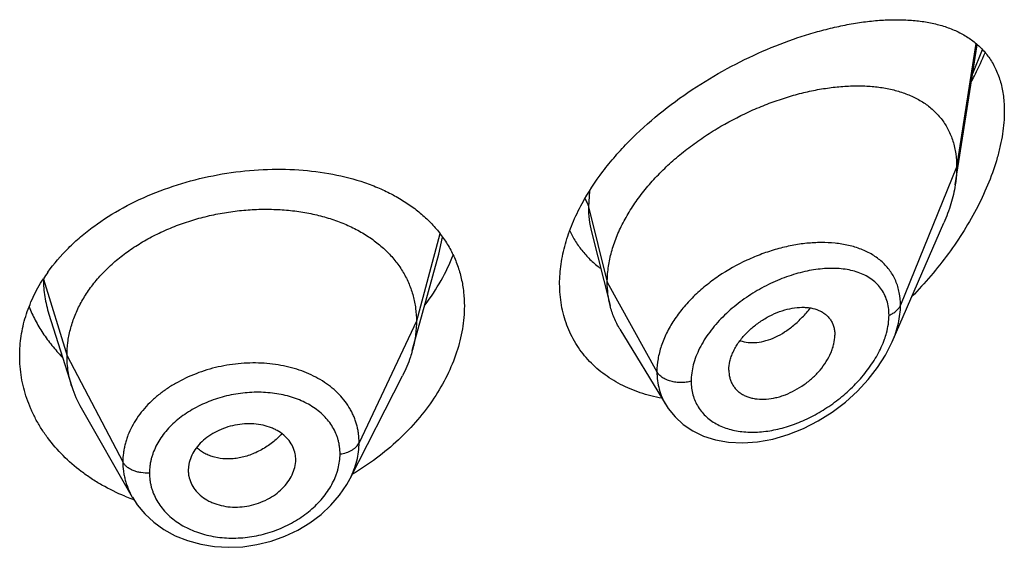
# Model space of a CAD drawing. Units: inches. Extents: x 0.7 to 21.2, y 3.3 to 15.3.
# Drawn here: x 20.1 to 20.4, y 9.4 to 9.5 of the extents above; entities that cross this region are included whole.
import ezdxf

# ---------------------------------------------------------------- set-up
doc = ezdxf.new("R2010")
doc.units = ezdxf.units.IN
doc.header["$LTSCALE"] = 1.21
doc.header["$MEASUREMENT"] = 0
doc.layers.get('0').update_dxf_attribs({"linetype": 'CONTINUOUS'})

msp = doc.modelspace()

# ---------------------------------------------------------------- linework, layer by layer
at = {"color": 7, "linetype": 'CONTINUOUS'}
for p, q in [((20.3972380264, 9.4723172627), (20.4041750108, 9.5164491964)), ((20.3774162111, 9.4229246863), (20.3936594354, 9.4603681787)), ((20.2827090316, 9.4575789039), (20.2885827338, 9.4343300842)), ((20.2263102082, 9.4201468423), (20.2346592211, 9.4504976388)), ((20.1118785742, 9.4316559752), (20.1190981752, 9.4088139982)), ((20.2916855595, 9.4268890768), (20.3061848895, 9.4029716927)), ((20.2067138421, 9.3798382885), (20.2232062281, 9.4121972283)), ((20.3259588633, 9.4139971223), (20.326102305, 9.4123041111)), ((20.1220530436, 9.4020895558), (20.1381552569, 9.3739849309)), ((20.1559415072, 9.3843219377), (20.1557635506, 9.3824591819)), ((20.1894276788, 9.3839471786), (20.1895875707, 9.3852615012)), ((20.1895869876, 9.3852614526), (20.1896027421, 9.3858006662)), ((20.1557635506, 9.3824591819), (20.1557790513, 9.3819323335)), ((20.2067111265, 9.3798329615), (20.2067138475, 9.379838299)), ((20.1381552146, 9.3739850048), (20.1381650832, 9.3739677966))]:
    msp.add_line(p, q, dxfattribs=at)
at = {"color": 9, "linetype": 'CONTINUOUS'}
for p, q in [((20.4037514754, 9.5168359726), (20.3976923427, 9.4778999356)), ((20.4027849662, 9.5074354017), (20.4058188995, 9.5149988502)), ((20.3976923427, 9.4778999356), (20.3800127737, 9.4344196062)), ((20.2820867183, 9.4703888708), (20.2817676572, 9.4654809667)), ((20.2817676572, 9.4654809667), (20.2876923427, 9.4416624016)), ((20.2349898644, 9.4569672957), (20.2275923441, 9.4293970876)), ((20.2346594518, 9.4504977993), (20.2358016422, 9.4558942756)), ((20.1101843074, 9.4426682963), (20.1175923441, 9.4185469614)), ((20.2876923427, 9.4416624016), (20.3033217186, 9.4134943194)), ((20.2275923441, 9.4293970876), (20.2095573292, 9.3911191945)), ((20.1175923441, 9.4185469614), (20.135167241, 9.3850577842))]:
    msp.add_line(p, q, dxfattribs=at)
at = {"color": 7, "linetype": 'CONTINUOUS'}
for points in [[(20.3061930436, 9.4029575718), (20.3068920084, 9.4018774841), (20.3090238664, 9.3992347652), (20.3115909094, 9.39688398), (20.3145881098, 9.3948625987), (20.3179903773, 9.3932250413), (20.3217719702, 9.3920180487), (20.3259027246, 9.3912846554), (20.3303424091, 9.3910630207), (20.3350157688, 9.3913849834), (20.3398358144, 9.3922618389), (20.3446918735, 9.3936802532), (20.3494790991, 9.3956025905), (20.3541179302, 9.3979843778), (20.3585384739, 9.4007755335), (20.3626737857, 9.4039176489), (20.3664633306, 9.4073464633), (20.3698540808, 9.4109942011), (20.3728024919, 9.4147908501), (20.3752794127, 9.4186728464), (20.3774223068, 9.4229386164)], [(20.1381668765, 9.3739651811), (20.1396930877, 9.3716032087), (20.1420832044, 9.3687196031), (20.1449018844, 9.366097979), (20.148121229, 9.3637869892), (20.1516921934, 9.361835278), (20.1555660474, 9.360274351), (20.1596912485, 9.359132537), (20.1639984177, 9.358430482), (20.1684280019, 9.3581779328), (20.1729186893, 9.3583773275), (20.1774045308, 9.3590305913), (20.1818266027, 9.3601309142), (20.1861205911, 9.3616603995), (20.1902163903, 9.3635992224), (20.1940513069, 9.3659101366), (20.1975671292, 9.368550015), (20.2007045232, 9.3714732974), (20.2034219197, 9.3746355154), (20.2057003358, 9.3780001812), (20.2067110968, 9.3798332749)]]:
    msp.add_lwpolyline(points, dxfattribs=at)
for centre, radius, start, end in [((20.1552, 9.4137489883), 0.0535861249, 144.5250251186, 147.2345111776), ((20.1518744688, 9.4192051969), 0.0343840453, 197.5903677949, 209.8531522141), ((20.1801377737, 9.3858005539), 0.0094649684, 0.0006796021, 11.0369024069), ((20.1653683744, 9.3824658467), 0.0096050225, 183.184728068, 191.0525204018), ((20.1613334301, 9.4361272801), 0.0669135026, 247.570871161, 249.5537154259), ((20.1615888542, 9.4368077294), 0.0676403108, 249.5523332614, 250.1056403657)]:
    msp.add_arc(centre, radius, start, end, dxfattribs=at)
for points, knots in [([(20.279771129, 9.4665164504), (20.2816822374, 9.4700306704), (20.2850344986, 9.4751298588), (20.2902017312, 9.4814758044), (20.2959564472, 9.4876911922), (20.3039120629, 9.4948881208), (20.3142938641, 9.5025078994), (20.3252142141, 9.509068406), (20.3363601206, 9.5145149986), (20.3457375589, 9.5181479669), (20.3531407286, 9.5204579518), (20.3585323977, 9.521870386), (20.3638127224, 9.5229811674), (20.3689610751, 9.5237849516), (20.3739573948, 9.5242747015), (20.378781744, 9.5244411986), (20.3834137732, 9.5242728625), (20.387831434, 9.5237554954), (20.3913491887, 9.5230114809), (20.3940218428, 9.5222184829), (20.3965529848, 9.5213087404), (20.3995459689, 9.5199170707), (20.4028303245, 9.5177978145), (20.4057347325, 9.5152182623), (20.4082062634, 9.5121625842), (20.4101903865, 9.5086288073), (20.4116379565, 9.5046323376), (20.4125121389, 9.5002075042), (20.4126923427, 9.4971110455), (20.4126923427, 9.4955128446)], [0, 0, 0, 0, 0.0706927306, 0.10731271, 0.1445693385, 0.220285156, 0.2964789812, 0.3718108389, 0.4451162198, 0.5154546978, 0.5492873567, 0.5821261998, 0.6139134697, 0.6446035879, 0.6741644477, 0.7025786574, 0.7298475578, 0.7559977169, 0.7810895921, 0.7932744079, 0.8052402955, 0.8286010907, 0.8514322812, 0.8740755157, 0.8969581715, 0.9205616154, 0.9453623045, 0.9717565373, 1, 1, 1, 1]), ([(20.4024465122, 9.5050960882), (20.4028318612, 9.5058222907), (20.4043307572, 9.508719), (20.4057074029, 9.5116794623), (20.4066560591, 9.5139268375)], [0, 0, 0, 0, 0.2520645489, 1, 1, 1, 1]), ([(20.2876923427, 9.4416624016), (20.2876923427, 9.4431519047), (20.2879032553, 9.446190146), (20.2888084488, 9.4507524873), (20.2902915654, 9.4553459778), (20.2923248239, 9.4599184091), (20.2948773318, 9.464423545), (20.2979123687, 9.4688161381), (20.3013793964, 9.4730585796), (20.3052310283, 9.4771097689), (20.309415094, 9.4809363516), (20.313876556, 9.4845151324), (20.3185658203, 9.4878241501), (20.3250239945, 9.4918361402), (20.3317490213, 9.495265864), (20.3386254203, 9.4980785712), (20.3437486953, 9.4998478702), (20.3488380306, 9.5012858795), (20.3538603942, 9.5023856989), (20.3587838758, 9.5031412097), (20.3635764264, 9.5035460369), (20.3682055278, 9.5035912934), (20.3726386084, 9.5032679552), (20.3768444566, 9.50256524), (20.3807907633, 9.5014705306), (20.384441716, 9.49996981), (20.3877552901, 9.4980482569), (20.3906835468, 9.4956953801), (20.3927550325, 9.4933745148), (20.3941574292, 9.4913236616), (20.3950850167, 9.4896781296), (20.3958800852, 9.4879328825), (20.396766696, 9.4854494353), (20.3975091735, 9.4820961633), (20.3976923427, 9.4793223652), (20.3976923427, 9.4778999356)], [0, 0, 0, 0, 0.0289479436, 0.0589862963, 0.0901872999, 0.1225618742, 0.1560746597, 0.1906739534, 0.2262021671, 0.2624492893, 0.2992168188, 0.3363140061, 0.3735327099, 0.4106855916, 0.4840123602, 0.5198813121, 0.5550186542, 0.5892923159, 0.6226058848, 0.654876338, 0.6860294874, 0.716000659, 0.7447538856, 0.7723041883, 0.7987392458, 0.8241797109, 0.8488139881, 0.8729258425, 0.8968868752, 0.9089579559, 0.9211607303, 0.9335510815, 0.9461842237, 0.9723556045, 1, 1, 1, 1]), ([(20.4126923427, 9.4955128446), (20.4126923427, 9.4931453139), (20.4123804053, 9.4895158725), (20.411468835, 9.4846738179), (20.4101715542, 9.4795638311), (20.4079183607, 9.4730969938), (20.4043819526, 9.4654327917), (20.4000910422, 9.4579021927), (20.3951526962, 9.4506183694), (20.3896593864, 9.4436671499), (20.3856721135, 9.439291741), (20.383605756, 9.4371763188)], [0, 0, 0, 0, 0.1066075418, 0.1632221104, 0.2217938125, 0.3438522495, 0.4709573775, 0.6013754457, 0.7336966617, 0.8668416678, 1, 1, 1, 1]), ([(20.1115611171, 9.4448475522), (20.113495125, 9.4475627376), (20.1168162708, 9.451426644), (20.1218517384, 9.4560537483), (20.1274713659, 9.4604916449), (20.1352839824, 9.4654079077), (20.1455385972, 9.4701777065), (20.1564845329, 9.4737993267), (20.1678185675, 9.4762140611), (20.1792377545, 9.4773871088), (20.1904497508, 9.4773024891), (20.201177949, 9.4759598224), (20.2096205146, 9.4737695187), (20.2158713343, 9.4713740027), (20.2202184713, 9.46929832), (20.2242589463, 9.4669253523), (20.2279658187, 9.4642617893), (20.2313126398, 9.4613162826), (20.2342739039, 9.4580998503), (20.2368253428, 9.4546265369), (20.2389447418, 9.4509139706), (20.2406125805, 9.4469836949), (20.2418133612, 9.4428608349), (20.2425355914, 9.4385748891), (20.2426923427, 9.4356596447), (20.2426923427, 9.4341901518)], [0, 0, 0, 0, 0.0611870963, 0.09294452, 0.1254515285, 0.1925035016, 0.2618214529, 0.3325549538, 0.4036779055, 0.4741126092, 0.5428467022, 0.6090367904, 0.6720922069, 0.7023701332, 0.7317989899, 0.7604101885, 0.7882647728, 0.8154546644, 0.8421021911, 0.8683572054, 0.8943915415, 0.9203910755, 0.9465428436, 0.9730276269, 1, 1, 1, 1]), ([(20.3976923427, 9.4778999356), (20.3976923427, 9.4774457162), (20.3976520803, 9.4755776774), (20.3974575783, 9.4737140208), (20.3972380264, 9.4723172627)], [0, 0, 0, 0, 0.2431415273, 1, 1, 1, 1]), ([(20.3972380264, 9.4723172627), (20.3969234597, 9.4703160333), (20.3959692491, 9.4662452728), (20.3945112526, 9.4623317177), (20.3936594354, 9.4603681787)], [0, 0, 0, 0, 0.4862530194, 1, 1, 1, 1]), ([(20.1175923441, 9.4185469614), (20.1175923441, 9.4199310977), (20.1177653809, 9.4227002679), (20.1185640864, 9.4268123935), (20.1198737736, 9.4308608727), (20.1216870061, 9.4348288252), (20.1239994201, 9.4386663035), (20.1267779697, 9.4423370728), (20.1299929213, 9.4458121345), (20.133615249, 9.4490626961), (20.137614045, 9.4520586851), (20.1419472985, 9.4547814735), (20.1465732446, 9.4572117498), (20.151449686, 9.4593297108), (20.1565329229, 9.4611150411), (20.1617742513, 9.4625571784), (20.1671247324, 9.4636451412), (20.1725349255, 9.4643677377), (20.1779532547, 9.4647137182), (20.1833252889, 9.4646828613), (20.1885957307, 9.4642745178), (20.1937095742, 9.4634879031), (20.1986124973, 9.4623212926), (20.2032563333, 9.4607926788), (20.2075962732, 9.4589196958), (20.2115902443, 9.4567184663), (20.2152041577, 9.4541958449), (20.2184143208, 9.4513580829), (20.2212013513, 9.4482224357), (20.2235306659, 9.4448121245), (20.2253478343, 9.4411689223), (20.2264347821, 9.4379900128), (20.227039437, 9.4353995943), (20.2274703445, 9.4327605965), (20.2275923441, 9.430745947), (20.2275923441, 9.4293970876)], [0, 0, 0, 0, 0.0274181667, 0.0547825641, 0.0827711095, 0.1115101416, 0.1410110293, 0.1713420094, 0.2025491598, 0.2346462358, 0.2676190459, 0.3014068641, 0.33591552, 0.3710317728, 0.40662769, 0.4425498753, 0.4786311156, 0.5147010897, 0.5505868939, 0.586094682, 0.6210291018, 0.6552081446, 0.6884808845, 0.7207478136, 0.7519318792, 0.7819812265, 0.8109315197, 0.8390578713, 0.8666596856, 0.8938252844, 0.920623317, 0.9470637375, 0.9601647623, 0.9732806291, 1, 1, 1, 1]), ([(20.2726923427, 9.4411659408), (20.2726923427, 9.4432432618), (20.2730153568, 9.4474918094), (20.2743930264, 9.4538662492), (20.2766396209, 9.4602809686), (20.2786463118, 9.464448093), (20.279771129, 9.4665164504)], [0, 0, 0, 0, 0.2344973243, 0.4790288275, 0.7342219558, 1, 1, 1, 1]), ([(20.2758547906, 9.4579242007), (20.2764032453, 9.4567483602), (20.2776412536, 9.4544724375), (20.2799063853, 9.451328447), (20.2825401402, 9.448500016), (20.2845142802, 9.446843498), (20.2855476666, 9.446075494)], [0, 0, 0, 0, 0.2518060329, 0.5012746399, 0.7501223997, 1, 1, 1, 1]), ([(20.2302899107, 9.4344744492), (20.2321365257, 9.4369471901), (20.2354657739, 9.4420166516), (20.2380909547, 9.4474896152), (20.239166171, 9.4502482048)], [0, 0, 0, 0, 0.5103723364, 1, 1, 1, 1]), ([(20.1026923427, 9.418501846), (20.1026923427, 9.4205863819), (20.1030136205, 9.4247880263), (20.1044451518, 9.4309973975), (20.1068046689, 9.4370563692), (20.1089408474, 9.4408866848), (20.1101398166, 9.4427498961)], [0, 0, 0, 0, 0.2433591316, 0.4897402199, 0.74133451, 1, 1, 1, 1]), ([(20.3048615479, 9.4051380431), (20.3025695711, 9.4055554032), (20.2981097952, 9.4066797201), (20.292846254, 9.4088883723), (20.2889916882, 9.411101945), (20.286307105, 9.4129649777), (20.2838241958, 9.4150356202), (20.2815579491, 9.4173055676), (20.279522652, 9.4197649075), (20.2777312274, 9.4224022236), (20.276195521, 9.4252050255), (20.2749256562, 9.428159533), (20.2739299226, 9.4312509736), (20.2732150059, 9.4344641883), (20.2727856695, 9.437782655), (20.2726923427, 9.4400314416), (20.2726923427, 9.4411659408)], [0, 0, 0, 0, 0.1324747526, 0.2605357788, 0.3231607209, 0.3849698737, 0.4461111971, 0.506758462, 0.5671072749, 0.6273718503, 0.6877800014, 0.7485667016, 0.809964106, 0.8721976104, 0.9354875506, 1, 1, 1, 1]), ([(20.2885827338, 9.4343300842), (20.2882843322, 9.4355116234), (20.2878359655, 9.4379449678), (20.2876923427, 9.4404142559), (20.2876923427, 9.4416624016)], [0, 0, 0, 0, 0.4940189702, 1, 1, 1, 1]), ([(20.1056474926, 9.4339682576), (20.1062182645, 9.432522056), (20.1075251285, 9.4296662347), (20.1099370218, 9.4255756018), (20.1127966842, 9.4216813334), (20.114966442, 9.4192609629), (20.1161155353, 9.4180940086)], [0, 0, 0, 0, 0.2437478002, 0.4913115273, 0.7432427771, 1, 1, 1, 1]), ([(20.2426923427, 9.4341901518), (20.2426923427, 9.4317714844), (20.242253507, 9.4268217918), (20.2403847064, 9.4194515458), (20.2373457132, 9.4121317791), (20.2332079861, 9.4050074615), (20.2280558907, 9.3982116386), (20.2198912634, 9.3896813541), (20.2126479218, 9.3842708081), (20.2074746699, 9.381181208)], [0, 0, 0, 0, 0.1094001096, 0.2235205308, 0.3426736385, 0.4667154355, 0.5951887323, 0.7274515196, 1, 1, 1, 1]), ([(20.2916855595, 9.4268890768), (20.2909909898, 9.428034774), (20.2897652775, 9.4304475645), (20.2889145355, 9.4330162949), (20.2885827338, 9.4343300842)], [0, 0, 0, 0, 0.4971712495, 1, 1, 1, 1]), ([(20.3259588633, 9.4139971223), (20.3259588633, 9.4149414406), (20.3261548757, 9.4163915515), (20.3267154525, 9.4182778499), (20.3273044515, 9.4197261097), (20.3280483784, 9.421160174), (20.329242701, 9.4230561989), (20.3310562774, 9.4253051398), (20.3336243092, 9.4277089097), (20.3364916028, 9.4297853501), (20.3395476656, 9.4314845616), (20.3426936313, 9.4327600146), (20.3458358823, 9.4335583947), (20.3484139739, 9.4338200779), (20.3503785773, 9.4337635474), (20.3521891039, 9.4335409035), (20.3538985864, 9.4330586679), (20.3554167286, 9.4322860598), (20.3564229368, 9.4315844481), (20.3573016902, 9.4307545882), (20.3580394212, 9.4298008962), (20.3586211852, 9.4287307486), (20.3590430643, 9.4275588289), (20.3592997314, 9.4262981638), (20.3593554098, 9.4254265358), (20.3593554098, 9.4249824351)], [0, 0, 0, 0, 0.0586648348, 0.0898277284, 0.1221664783, 0.1556209665, 0.1900652031, 0.2612447463, 0.3343845103, 0.407973845, 0.4806307728, 0.5511055521, 0.6182707768, 0.6813978797, 0.7113521916, 0.7401987448, 0.7946296238, 0.8205153276, 0.8457405625, 0.8705702268, 0.8953169033, 0.9203283193, 0.9459297126, 0.9724106812, 1, 1, 1, 1]), ([(20.2275923441, 9.4293970876), (20.2275923441, 9.4286258496), (20.2275389833, 9.427081334), (20.2272146117, 9.4239755032), (20.2267284318, 9.4216674843), (20.2263102109, 9.4201468474)], [0, 0, 0, 0, 0.2471148254, 0.4946762424, 1, 1, 1, 1]), ([(20.3261022996, 9.4123041087), (20.3261724784, 9.4118994604), (20.3263637701, 9.4111073442), (20.3268076824, 9.4099801416), (20.3274006603, 9.408942065), (20.3281380861, 9.4080068646), (20.3290065874, 9.4071815057), (20.3299949004, 9.4064723527), (20.3310918656, 9.4058852194), (20.3322860543, 9.4054259681), (20.3335636681, 9.4050952978), (20.3353883191, 9.4048191736), (20.337813545, 9.4048015504), (20.3402764268, 9.4051827549), (20.3422756508, 9.4057172325), (20.3443194029, 9.4064230256), (20.3468338428, 9.4075895397), (20.3496963932, 9.4093737223), (20.3523496222, 9.4115053659), (20.3547041295, 9.4139308555), (20.3566690671, 9.4165789694), (20.3579363133, 9.4189321397), (20.3586633387, 9.4208440567), (20.3591747645, 9.422673529), (20.3593554098, 9.4240721106), (20.3593554098, 9.4249824351)], [0, 0, 0, 0, 0.0261558015, 0.0517126314, 0.0769121023, 0.102017119, 0.1272912047, 0.152969045, 0.1792555053, 0.2063163108, 0.2342614812, 0.2631382073, 0.3236741809, 0.3878654183, 0.4212444445, 0.4553779989, 0.5254665102, 0.597243048, 0.6697019194, 0.7416978032, 0.8119371492, 0.8790874118, 0.9111398063, 0.9420235824, 1, 1, 1, 1]), ([(20.1358032281, 9.3742756381), (20.1333273466, 9.37529785), (20.1297255836, 9.3770476282), (20.1252171611, 9.3798068206), (20.1210241856, 9.3827677169), (20.1162748881, 9.3868901382), (20.1122124535, 9.3915723464), (20.1094703814, 9.3955581508), (20.1076823099, 9.398633174), (20.1061565615, 9.4018000017), (20.1044876809, 9.4061060165), (20.1030723794, 9.4116685494), (20.1026923427, 9.4162327207), (20.1026923427, 9.418501846)], [0, 0, 0, 0, 0.1371850021, 0.2043685659, 0.270564126, 0.3999058171, 0.5253975502, 0.5868430138, 0.6474794864, 0.7073921814, 0.7666833107, 0.8837863925, 1, 1, 1, 1]), ([(20.1190981703, 9.4088140069), (20.1186032218, 9.4103799741), (20.1180325902, 9.412788885), (20.1176541784, 9.4160633203), (20.1175923441, 9.4177158957), (20.1175923441, 9.4185469614)], [0, 0, 0, 0, 0.4985822412, 0.7477022337, 1, 1, 1, 1]), ([(20.2263102109, 9.4201468474), (20.2261263741, 9.4194784234), (20.2252980805, 9.4167533902), (20.2241844573, 9.414116523), (20.2232062249, 9.4121972221)], [0, 0, 0, 0, 0.2434602079, 1, 1, 1, 1]), ([(20.1894276788, 9.3876125387), (20.1892814742, 9.3883625706), (20.1888008046, 9.3898439275), (20.1875726472, 9.3918624308), (20.1858813429, 9.3936249779), (20.1841421229, 9.3948075868), (20.1825831596, 9.3955753488), (20.1808803825, 9.3962393954), (20.178588335, 9.3968275702), (20.1756933231, 9.3971411582), (20.1727035223, 9.3970537164), (20.1697143511, 9.3965476364), (20.1668158101, 9.3956624278), (20.164091377, 9.3944308071), (20.161623758, 9.392882917), (20.1595079765, 9.3910387425), (20.1578170252, 9.3889558334), (20.1565873493, 9.386711965), (20.1560918762, 9.3851168669), (20.1559415072, 9.3843219377)], [0, 0, 0, 0, 0.0528645092, 0.1065473363, 0.1621594659, 0.2205782042, 0.2510221996, 0.2822578526, 0.3468809897, 0.4140434798, 0.483090573, 0.5531363468, 0.6231516826, 0.6921949161, 0.7593984157, 0.8239598348, 0.885477445, 0.9440308427, 1, 1, 1, 1]), ([(20.1559415072, 9.38062448), (20.1560895022, 9.3798654631), (20.1565749985, 9.3783618677), (20.1578076211, 9.3763012506), (20.1595068364, 9.3744843655), (20.1612588815, 9.3732533317), (20.1628307967, 9.3724495962), (20.1645426829, 9.3717532696), (20.1668444081, 9.3711309032), (20.1697500464, 9.3707909312), (20.1727455725, 9.3708702513), (20.1757347937, 9.3713900258), (20.178626564, 9.3723109771), (20.1813377317, 9.3735954423), (20.183787347, 9.3752057549), (20.1858847042, 9.3771109624), (20.1875619855, 9.3792455714), (20.18878352, 9.3815284738), (20.1892780151, 9.3831438565), (20.1894276788, 9.3839471786)], [0, 0, 0, 0, 0.0530233888, 0.1071867574, 0.1634006228, 0.2223503034, 0.2529802828, 0.284328101, 0.3489284987, 0.4157595099, 0.4842540505, 0.5536647759, 0.6231004082, 0.6917256663, 0.7587452812, 0.8233806192, 0.8851535214, 0.9439710404, 1, 1, 1, 1])]:
    msp.add_open_spline(points, degree=3, knots=knots, dxfattribs=at)
at = {"color": 9, "linetype": 'CONTINUOUS'}
for points, knots in [([(20.2806211809, 9.4679346155), (20.2808882187, 9.4675553636), (20.2813511605, 9.4667698091), (20.2816607742, 9.4659106896), (20.2817676571, 9.4654809673)], [0, 0, 0, 0, 0.5115910581, 1, 1, 1, 1]), ([(20.2817676571, 9.4654809672), (20.2817677461, 9.4641281877), (20.2819169301, 9.4614678497), (20.2823919553, 9.4588446788), (20.2827090269, 9.4575789202)], [0, 0, 0, 0, 0.5090139735, 1, 1, 1, 1]), ([(20.3593913046, 9.4539839152), (20.3579503921, 9.4541300304), (20.3549856539, 9.4542595448), (20.3504543121, 9.4540017724), (20.3457935365, 9.4533044162), (20.3410623105, 9.452178473), (20.3363207335, 9.4506334964), (20.3300495564, 9.4480272175), (20.3240705427, 9.4446520279), (20.3185895476, 9.4405852563), (20.3148256956, 9.4372270275), (20.3114794111, 9.4336032933), (20.3086197752, 9.4297653734), (20.3063126661, 9.425771436), (20.304613967, 9.4216873713), (20.3035680315, 9.4175872708), (20.3033217521, 9.4148367492), (20.3033217186, 9.4134943194)], [0, 0, 0, 0, 0.0571901442, 0.1169183154, 0.1789677939, 0.2430359004, 0.3087463372, 0.3756663063, 0.5110026556, 0.5784329575, 0.6449074501, 0.7098834379, 0.7728805564, 0.8335150084, 0.8915631834, 0.9469905042, 1, 1, 1, 1]), ([(20.3800127736, 9.4344196058), (20.3800127064, 9.4357609376), (20.3798334769, 9.4377562533), (20.379196094, 9.4402998338), (20.3785401196, 9.4420870594), (20.3777064032, 9.4437674922), (20.3767023101, 9.4453336168), (20.3755365741, 9.4467792886), (20.3742188452, 9.4481002828), (20.3727588964, 9.4492936411), (20.370615395, 9.4507259087), (20.3676077238, 9.4521858852), (20.3636339446, 9.4533903531), (20.3608336137, 9.4538376584), (20.3593913046, 9.4539839152)], [0, 0, 0, 0, 0.1277897281, 0.1892573024, 0.2494714872, 0.3087968111, 0.3676232076, 0.4263561986, 0.4853878078, 0.5450695731, 0.6057009766, 0.7306754092, 0.8618854111, 1, 1, 1, 1]), ([(20.3763971258, 9.4313136929), (20.3763970705, 9.4321190175), (20.376290548, 9.4336936635), (20.3757830688, 9.4359549443), (20.3749425094, 9.4380217826), (20.3737903101, 9.439868369), (20.3723535917, 9.4414774523), (20.3706640644, 9.4428411319), (20.3687527928, 9.4439588942), (20.3666481921, 9.4448341996), (20.3643760757, 9.4454727992), (20.3619600709, 9.4458816348), (20.359421738, 9.4460684788), (20.3558401146, 9.4460294556), (20.3511648948, 9.4454316801), (20.3454709449, 9.4439359219), (20.3397379145, 9.4416890085), (20.3350796676, 9.4392286806), (20.3314769917, 9.4369163698), (20.3279942278, 9.4343845297), (20.3247583142, 9.4315529998), (20.321862442, 9.4284433953), (20.3192930437, 9.4252479923), (20.3171549758, 9.421847891), (20.3155823806, 9.4183041856), (20.3144740485, 9.4148855578), (20.3140911833, 9.4122387784), (20.3140910781, 9.4105184575)], [0, 0, 0, 0, 0.0275242766, 0.0537180705, 0.0788836257, 0.1034163721, 0.1277427955, 0.152265794, 0.1773210742, 0.2031618361, 0.2299596532, 0.2578148878, 0.2867713165, 0.3168327534, 0.3801152504, 0.447264869, 0.5175705038, 0.5901206631, 0.6269058747, 0.663809497, 0.7372241276, 0.7733906214, 0.8089241667, 0.8772851275, 0.9098616269, 0.9412031001, 1, 1, 1, 1]), ([(20.1101552606, 9.4426357327), (20.110158419, 9.4417102621), (20.1102334129, 9.4398571342), (20.1106671492, 9.4361630901), (20.111316712, 9.4334338034), (20.1118784591, 9.4316559295)], [0, 0, 0, 0, 0.248989974, 0.4983725432, 1, 1, 1, 1]), ([(20.3294998663, 9.4232725035), (20.3303147958, 9.4229911461), (20.3320721285, 9.4226237586), (20.3348433782, 9.422651609), (20.3377412332, 9.4232274374), (20.3406941552, 9.4243411265), (20.3436233332, 9.4259862425), (20.3464659465, 9.4281082516), (20.3491676841, 9.4306432445), (20.3508173813, 9.4325477679), (20.351604793, 9.4335530479)], [0, 0, 0, 0, 0.1000465302, 0.206127489, 0.3196272365, 0.4411502961, 0.5708564934, 0.7081926745, 0.8518155797, 1, 1, 1, 1]), ([(20.3763971258, 9.4313136929), (20.3768244025, 9.4314789364), (20.37762676, 9.4318561986), (20.3786770068, 9.4325852731), (20.3794958845, 9.4334347144), (20.379877982, 9.4340881021), (20.3800127736, 9.4344196058)], [0, 0, 0, 0, 0.2811398381, 0.5415776487, 0.7803864973, 1, 1, 1, 1]), ([(20.3774219692, 9.422937864), (20.3778371057, 9.4238958602), (20.3785745442, 9.4258139433), (20.3796452119, 9.4296144781), (20.3800126784, 9.432524751), (20.3800127737, 9.4344196062)], [0, 0, 0, 0, 0.2645875443, 0.5198098629, 1, 1, 1, 1]), ([(20.3749825887, 9.4237353057), (20.3752103261, 9.4243758743), (20.3759873568, 9.4268313065), (20.3763969905, 9.4294171084), (20.3763971258, 9.4313136929)], [0, 0, 0, 0, 0.2638716914, 1, 1, 1, 1]), ([(20.3140910781, 9.4105184575), (20.3140911399, 9.4097791072), (20.3141816918, 9.4083208138), (20.3146039582, 9.4061995545), (20.3153049762, 9.404205101), (20.3162725993, 9.4023597412), (20.3174912682, 9.4006820381), (20.3189429368, 9.399188329), (20.3206052304, 9.3978893352), (20.3224551431, 9.3967919799), (20.3244700959, 9.39590014), (20.3273882677, 9.3949753291), (20.3313544068, 9.394365834), (20.3363547963, 9.3944577055), (20.341532875, 9.395322287), (20.346762087, 9.3969186552), (20.3519295277, 9.3991955512), (20.3569255578, 9.4021021592), (20.3616387868, 9.4055824048), (20.3659511929, 9.4095678037), (20.3697298983, 9.4139746379), (20.3728258342, 9.4186867811), (20.3743815851, 9.4220448319), (20.3749825887, 9.4237353057)], [0, 0, 0, 0, 0.0271042803, 0.0533862486, 0.0790480089, 0.1043364045, 0.1295046351, 0.1548012415, 0.1804460402, 0.2066183614, 0.2334538258, 0.2610472991, 0.318650353, 0.3796009691, 0.4436753194, 0.5104831868, 0.5795248516, 0.6502326608, 0.7219497255, 0.7938837265, 0.8650500982, 0.9342278784, 1, 1, 1, 1]), ([(20.2095573292, 9.3911191945), (20.2095573234, 9.3920505513), (20.2094704844, 9.3934472042), (20.2091697742, 9.3952797439), (20.2088536975, 9.396630833), (20.2084498671, 9.3979579315), (20.2079604937, 9.3992585398), (20.2073855356, 9.4005293715), (20.2065017741, 9.4021851584), (20.2051819272, 9.4041682767), (20.2032906132, 9.4063702483), (20.2011081375, 9.4083903625), (20.1977902327, 9.4108496677), (20.1940010262, 9.4128257685), (20.189897598, 9.4143106953), (20.1866081856, 9.4151936216), (20.1831830181, 9.4158170747), (20.1784498327, 9.4163067477), (20.1723892118, 9.4162638687), (20.165161056, 9.4151668747), (20.1581935059, 9.4130650701), (20.1527757314, 9.4105003945), (20.1488179742, 9.408012668), (20.1460973702, 9.4059695199), (20.1436297633, 9.4037481652), (20.1414412587, 9.4013667181), (20.1395505522, 9.3988493828), (20.1379737226, 9.3962204401), (20.1369327378, 9.3939399696), (20.1362761524, 9.3920869715), (20.1358719866, 9.3906929184), (20.1355557552, 9.3892897055), (20.135256337, 9.3874174102), (20.1351672459, 9.3859989368), (20.135167241, 9.3850577842)], [0, 0, 0, 0, 0.0270799487, 0.0405370912, 0.0539656426, 0.0673926594, 0.0808428112, 0.0943423153, 0.1079188796, 0.1353818773, 0.1634049002, 0.1921288509, 0.2216645587, 0.2832937341, 0.3154565832, 0.3484510887, 0.3821933987, 0.4165746363, 0.4866983952, 0.5577428851, 0.6284411251, 0.6975786797, 0.7312756733, 0.7642352778, 0.7963803329, 0.8276773299, 0.8581284448, 0.8877630069, 0.9166432497, 0.9308413323, 0.944895463, 0.9588206564, 0.9726352324, 1, 1, 1, 1]), ([(20.3033217182, 9.4134943201), (20.3033217683, 9.4125511774), (20.3034392574, 9.4106829184), (20.3039823867, 9.4079532405), (20.3048839736, 9.4053619341), (20.3057165528, 9.403744166), (20.3061848556, 9.4029716421)], [0, 0, 0, 0, 0.2564131428, 0.5072450628, 0.7543963886, 1, 1, 1, 1]), ([(20.3140910781, 9.4105184575), (20.3135796141, 9.4103731424), (20.3125206162, 9.4101553495), (20.3108974021, 9.4100438619), (20.3092721894, 9.4101449159), (20.3077116645, 9.4104547186), (20.3062791268, 9.4109609081), (20.3050322089, 9.4116446456), (20.3040217309, 9.41247998), (20.3035135442, 9.4131486056), (20.3033217182, 9.4134943201)], [0, 0, 0, 0, 0.1340867937, 0.2715964409, 0.4091981417, 0.5435254735, 0.6715444443, 0.7908970116, 0.9002953657, 1, 1, 1, 1]), ([(20.2035559579, 9.3875786804), (20.203555965, 9.3883256821), (20.2034854296, 9.3894451687), (20.2032386834, 9.3909118719), (20.2029791781, 9.3919900422), (20.2026478586, 9.3930467186), (20.2021131047, 9.3944263108), (20.2012657362, 9.3960907739), (20.1999768135, 9.3979538118), (20.1984366985, 9.3996744464), (20.1966645807, 9.4012408939), (20.1946759657, 9.4026383003), (20.1924899242, 9.403854221), (20.1901295629, 9.4048823321), (20.1876181626, 9.4057185679), (20.1849774858, 9.4063537395), (20.1822321141, 9.4067840916), (20.1794077616, 9.4070108982), (20.1765292529, 9.4070372102), (20.1726417112, 9.4067969043), (20.1678026925, 9.4059820904), (20.1622145905, 9.4042271375), (20.1578576359, 9.4021291814), (20.1546621355, 9.4001096509), (20.1524587048, 9.3984540816), (20.1504559203, 9.396656473), (20.1486754132, 9.3947318222), (20.1471339739, 9.3926988796), (20.145845252, 9.3905774686), (20.1449934964, 9.3887369721), (20.1444553145, 9.3872424241), (20.1441235916, 9.3861191406), (20.1438638436, 9.3849890341), (20.1436183459, 9.3834827259), (20.143545461, 9.3823415252), (20.14354547, 9.3815847813)], [0, 0, 0, 0, 0.0270584388, 0.0404740898, 0.0538424302, 0.0671944094, 0.0805569013, 0.1074055942, 0.1346242549, 0.1623913867, 0.1908499158, 0.2201135554, 0.2502584443, 0.2813052992, 0.3132377359, 0.3460175662, 0.3795726023, 0.4137947363, 0.4485634261, 0.4837539194, 0.5547831565, 0.6256932918, 0.6952608329, 0.7292349137, 0.7625037851, 0.7949728321, 0.8265866271, 0.8573328497, 0.8872322407, 0.9163290824, 0.9306157726, 0.9447444761, 0.9587292577, 0.9725886728, 1, 1, 1, 1]), ([(20.1852564065, 9.3939875627), (20.1843372818, 9.3929785938), (20.1823159065, 9.3911105785), (20.1794599152, 9.3892035741), (20.1770246487, 9.3879687823), (20.1751547296, 9.38720834), (20.173256676, 9.3866240953), (20.1713495899, 9.3862308805), (20.1694558592, 9.3860278092), (20.1670146375, 9.3860043829), (20.1646440507, 9.3863333372), (20.1624437202, 9.3870298629), (20.1609351112, 9.3877151889), (20.1595673696, 9.3885691153), (20.1587538555, 9.389251012), (20.1583775808, 9.3896139235)], [0, 0, 0, 0, 0.1362554863, 0.2733623678, 0.3413904225, 0.4085776454, 0.474638563, 0.5393716392, 0.6026757508, 0.6644517183, 0.7828474283, 0.8395016388, 0.8944338116, 0.9478109129, 1, 1, 1, 1]), ([(20.2035559579, 9.3875786804), (20.2042359977, 9.3876711207), (20.2055364164, 9.387961816), (20.2070336932, 9.3886160592), (20.2080447067, 9.3892925101), (20.2086766537, 9.3898473127), (20.2091891939, 9.3904526163), (20.209451576, 9.3908947416), (20.2095573292, 9.3911191945)], [0, 0, 0, 0, 0.2846732483, 0.5494203488, 0.6722555425, 0.7880637054, 0.8970809322, 1, 1, 1, 1]), ([(20.2067137358, 9.3798383352), (20.2071744321, 9.3807421808), (20.2079896122, 9.3825763979), (20.2088887667, 9.3854102806), (20.2094370403, 9.3882625451), (20.2095573191, 9.3901742189), (20.2095573292, 9.3911191945)], [0, 0, 0, 0, 0.2593306054, 0.5119036163, 0.7584376931, 1, 1, 1, 1]), ([(20.14354547, 9.3815847813), (20.1435454609, 9.3808342833), (20.1436169368, 9.3797070068), (20.1438630462, 9.3782260541), (20.1441224888, 9.377129238), (20.1444539649, 9.376048798), (20.1449901981, 9.3746287954), (20.1458396663, 9.3729035353), (20.1471311086, 9.3709539317), (20.1486773576, 9.369134491), (20.1504590117, 9.3674609615), (20.1524607817, 9.365952787), (20.1546639475, 9.3646278675), (20.1578721109, 9.3631039418), (20.1622663396, 9.3617323246), (20.1678742825, 9.3609919038), (20.1726914651, 9.3611129011), (20.1765528746, 9.361656282), (20.180387037, 9.3624966532), (20.1841119853, 9.3637594731), (20.1876359096, 9.3654264738), (20.1901433165, 9.366858213), (20.1925010103, 9.368456475), (20.1946858753, 9.3702088974), (20.1966729044, 9.3721025113), (20.1984407488, 9.3741191558), (20.1999733695, 9.3762367418), (20.2012564924, 9.3784328193), (20.202107236, 9.3803264786), (20.2026454118, 9.3818573824), (20.2030845828, 9.3833737208), (20.2034573731, 9.3852782804), (20.2035559592, 9.386818514), (20.2035559579, 9.3875786804)], [0, 0, 0, 0, 0.0267800267, 0.0401530421, 0.0535399783, 0.0669658963, 0.080451788, 0.1076724008, 0.1353798983, 0.1636896219, 0.192684457, 0.2224270091, 0.2529545777, 0.2842595193, 0.3489966208, 0.4162420272, 0.4852620141, 0.5202048863, 0.5552676912, 0.6252222573, 0.6599214263, 0.6942645154, 0.7281457896, 0.7614579369, 0.794091893, 0.8259639099, 0.8570196568, 0.887227156, 0.9165691605, 0.9309347559, 0.9451045491, 0.9728749776, 1, 1, 1, 1]), ([(20.135167241, 9.3850577842), (20.1351672386, 9.3840989662), (20.1352594719, 9.3826581741), (20.1355750634, 9.380764662), (20.1359071826, 9.3793603643), (20.1363314532, 9.3779756472), (20.1370190915, 9.3761536067), (20.1376683711, 9.3748351185), (20.1381554603, 9.3739850819)], [0, 0, 0, 0, 0.2480668526, 0.3721055233, 0.4963804678, 0.6211223652, 0.7465297469, 1, 1, 1, 1]), ([(20.14354547, 9.3815847813), (20.1426558515, 9.3815274619), (20.1413169983, 9.3815840944), (20.1396080467, 9.3819455507), (20.1384222417, 9.3823469715), (20.1373558091, 9.3828699366), (20.1364375449, 9.3835012625), (20.1356933653, 9.3842245755), (20.1353153279, 9.3847756029), (20.135167241, 9.3850577842)], [0, 0, 0, 0, 0.2810002295, 0.4180175116, 0.5497620402, 0.6745537536, 0.7912699346, 0.8995485593, 1, 1, 1, 1])]:
    msp.add_open_spline(points, degree=3, knots=knots, dxfattribs=at)

doc.saveas('drawing.dxf')
